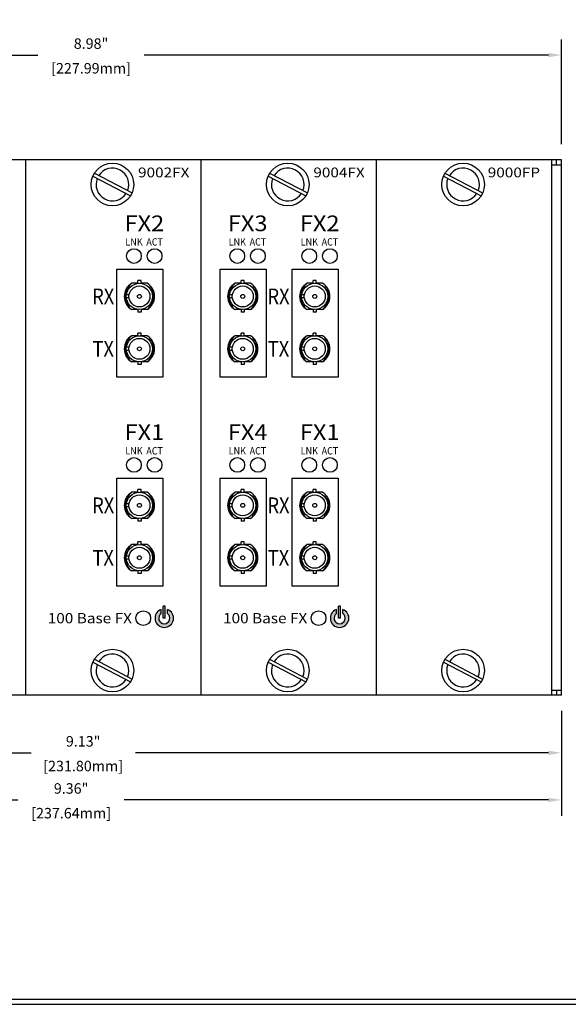
# Model space of a CAD drawing. Units: inches. Extents: x -4.4 to 47.2, y 0.8 to 27.2.
# Drawn here: x 36.6 to 41.8, y 9.6 to 19 of the extents above; entities that cross this region are included whole.
import ezdxf
from ezdxf.enums import TextEntityAlignment as Align

# ---------------------------------------------------------------- set-up
doc = ezdxf.new("R2010")
doc.units = ezdxf.units.IN
doc.header["$MEASUREMENT"] = 0
for name, color, linetype in [('DIMENSION', 5, 'Continuous'), ('EnclosureSilkScreen', 7, 'Continuous'), ('Face Plates', 7, 'Continuous'), ('N-Tron BorderLine', 7, 'Continuous')]:
    doc.layers.add(name, color=color, linetype=linetype)
doc.styles.add('N-TRON-A', font='tahoma.ttf')
doc.styles.add('N-TRON-B', font='simplex.shx')
doc.dimstyles.new('N-Tron 0.00', dxfattribs={"dimtxt": 0.1, "dimasz": 0.125, "dimexe": 0.15, "dimexo": 0.15, "dimgap": 0.05, "dimtad": 0, "dimtih": 1, "dimtoh": 1, "dimzin": 0, "dimdsep": 46, "dimtxsty": 'N-TRON-B', "dimcen": 0.15, "dimclrd": 256, "dimclre": 256, "dimclrt": 256, "dimadec": 0, "dimazin": 0, "dimtfac": 1, "dimtofl": 0, "dimtmove": 0, "dimatfit": 3, "dimfxl": 0, "dimtolj": 1, "dimtzin": 0, "dimlwd": -1, "dimlwe": -1, "dimarcsym": 0})

# ---------------------------------------------------------------- blocks, each defined once
blk = doc.blocks.new('*D6')
at = {"layer": 'Defpoints', "color": 0, "linetype": 'Continuous'}
for p in [(32.7739, 18.6464), (32.7739, 17.6464), (41.7499, 17.6464)]:
    blk.add_point(p, dxfattribs=at)
at = {"layer": 'DIMENSION', "linetype": 'Continuous'}
for p, q in [((32.7739, 17.7964), (32.7739, 18.7964)), ((41.7499, 17.7964), (41.7499, 18.7964)), ((32.8989, 18.6464), (36.7548, 18.6464)), ((41.6249, 18.6464), (37.7691, 18.6464))]:
    blk.add_line(p, q, dxfattribs=at)
for points in [[(32.8989, 18.6672), (32.8989, 18.6256), (32.7739, 18.6464)], [(41.6249, 18.6672), (41.6249, 18.6256), (41.7499, 18.6464)]]:
    blk.add_solid(points, dxfattribs=at)
at = {"layer": 'DIMENSION', "linetype": 'Continuous', "char_height": 0.1, "attachment_point": 5, "style": 'N-TRON-B'}
for s, insert in [('\\A1;8.98"', (37.2619, 18.7559)), ('\\A1;[227.99mm]', (37.2619, 18.5202))]:
    blk.add_mtext(s, dxfattribs=dict(at, insert=insert))
blk = doc.blocks.new('*D7')
at = {"layer": 'Defpoints', "color": 0, "linetype": 'Continuous'}
for p in [(41.7499, 17.6464), (41.7499, 12.5388), (42.4999, 12.5388)]:
    blk.add_point(p, dxfattribs=at)
at = {"layer": 'DIMENSION', "linetype": 'Continuous'}
for p, q in [((41.8999, 17.6464), (42.6499, 17.6464)), ((42.4999, 17.5214), (42.4999, 15.3283)), ((42.4999, 12.6638), (42.4999, 14.8569)), ((41.8999, 12.5388), (42.6499, 12.5388))]:
    blk.add_line(p, q, dxfattribs=at)
for points in [[(42.4791, 17.5214), (42.5207, 17.5214), (42.4999, 17.6464)], [(42.4791, 12.6638), (42.5207, 12.6638), (42.4999, 12.5388)]]:
    blk.add_solid(points, dxfattribs=at)
at = {"layer": 'DIMENSION', "linetype": 'Continuous', "char_height": 0.1, "attachment_point": 5, "style": 'N-TRON-B'}
for s, insert in [('\\A1;5.11"', (42.4999, 15.2021)), ('\\A1;[129.73mm]', (42.4999, 14.9664))]:
    blk.add_mtext(s, dxfattribs=dict(at, insert=insert))
blk = doc.blocks.new('*D8')
at = {"layer": 'Defpoints', "color": 0, "linetype": 'Continuous'}
for p in [(32.3939, 15.6276), (41.7499, 12.5388), (32.3939, 11.5388)]:
    blk.add_point(p, dxfattribs=at)
at = {"layer": 'DIMENSION', "linetype": 'Continuous'}
for p, q in [((32.3939, 15.4776), (32.3939, 11.3888)), ((41.7499, 12.3888), (41.7499, 11.3888)), ((32.5189, 11.5388), (36.5648, 11.5388)), ((41.6249, 11.5388), (37.5791, 11.5388))]:
    blk.add_line(p, q, dxfattribs=at)
for points in [[(32.5189, 11.5596), (32.5189, 11.5179), (32.3939, 11.5388)], [(41.6249, 11.5596), (41.6249, 11.5179), (41.7499, 11.5388)]]:
    blk.add_solid(points, dxfattribs=at)
at = {"layer": 'DIMENSION', "linetype": 'Continuous', "char_height": 0.1, "attachment_point": 5, "style": 'N-TRON-B'}
for s, insert in [('\\A1;9.36"', (37.0719, 11.6483)), ('\\A1;[237.64mm]', (37.0719, 11.4126))]:
    blk.add_mtext(s, dxfattribs=dict(at, insert=insert))
blk = doc.blocks.new('*D14')
at = {"layer": 'Defpoints', "color": 0, "linetype": 'Continuous'}
for p in [(32.6239, 13.8605), (41.7499, 12.5388), (32.6239, 11.9888)]:
    blk.add_point(p, dxfattribs=at)
at = {"layer": 'DIMENSION', "linetype": 'Continuous'}
for p, q in [((32.6239, 13.7105), (32.6239, 11.8388)), ((41.7499, 12.3888), (41.7499, 11.8388)), ((32.7489, 11.9888), (36.6893, 11.9888)), ((41.6249, 11.9888), (37.6845, 11.9888))]:
    blk.add_line(p, q, dxfattribs=at)
for points in [[(32.7489, 12.0096), (32.7489, 11.968), (32.6239, 11.9888)], [(41.6249, 12.0096), (41.6249, 11.968), (41.7499, 11.9888)]]:
    blk.add_solid(points, dxfattribs=at)
at = {"layer": 'DIMENSION', "linetype": 'Continuous', "char_height": 0.1, "attachment_point": 5, "style": 'N-TRON-B'}
for s, insert in [('\\A1;9.13"', (37.1869, 12.0983)), ('\\A1;[231.80mm]', (37.1869, 11.8626))]:
    blk.add_mtext(s, dxfattribs=dict(at, insert=insert))

msp = doc.modelspace()

# ---------------------------------------------------------------- hatches: boundary and pattern name
at = {"layer": 'EnclosureSilkScreen', "linetype": 'Continuous'}
h = msp.add_hatch(color=256, dxfattribs=at)
h.paths.add_polyline_path([(37.9306, 13.3562, 5.699547), (37.9906, 13.3562), (37.9906, 13.3172, -3.232288), (37.9306, 13.3172)])
h.paths.add_polyline_path([(37.9706, 13.3868), (37.9506, 13.3868), (37.9506, 13.2734), (37.9706, 13.2734)])
h = msp.add_hatch(color=256, dxfattribs=at)
h.paths.add_polyline_path([(39.603, 13.3562, 5.699547), (39.663, 13.3562), (39.663, 13.3172, -3.232288), (39.603, 13.3172)])
h.paths.add_polyline_path([(39.643, 13.3868), (39.623, 13.3868), (39.623, 13.2734), (39.643, 13.2734)])

# ---------------------------------------------------------------- linework, layer by layer
for p, q in [((41.7499, 17.6464), (32.7739, 17.6464)), ((41.6543, 17.6464), (41.6543, 12.5388)), ((41.7499, 12.5388), (41.7499, 17.6464)), ((37.9706, 13.2734), (37.9506, 13.2734)), ((39.643, 13.2734), (39.623, 13.2734)), ((41.7499, 12.5388), (32.7739, 12.5388))]:
    msp.add_line(p, q)
at = {"linetype": 'Continuous'}
for p, q in [((36.6372, 17.6464), (36.6372, 12.5388)), ((38.3096, 17.6464), (38.3096, 12.5388)), ((39.9819, 17.6464), (39.9819, 12.5388)), ((41.6543, 17.5986), (41.7499, 17.5986)), ((41.7021, 17.5986), (41.7021, 17.6464)), ((37.2789, 17.4923), (37.6384, 17.303)), ((37.2934, 17.5198), (37.6529, 17.3305)), ((38.9513, 17.4923), (39.3108, 17.303)), ((38.9658, 17.5198), (39.3252, 17.3305)), ((40.6237, 17.4923), (40.9831, 17.303)), ((40.6381, 17.5198), (40.9976, 17.3305)), ((37.7086, 16.4685), (37.6501, 16.4685)), ((37.7086, 16.4676), (37.7086, 16.4938)), ((37.7386, 16.4938), (37.7086, 16.4938)), ((37.7386, 16.4676), (37.7386, 16.4938)), ((37.7971, 16.4685), (37.7386, 16.4685)), ((38.694, 16.4685), (38.6355, 16.4685)), ((38.694, 16.4676), (38.694, 16.4938)), ((38.724, 16.4938), (38.694, 16.4938)), ((38.724, 16.4676), (38.724, 16.4938)), ((38.7824, 16.4685), (38.724, 16.4685)), ((39.381, 16.4685), (39.3225, 16.4685)), ((39.381, 16.4676), (39.381, 16.4938)), ((39.411, 16.4938), (39.381, 16.4938)), ((39.411, 16.4676), (39.411, 16.4938)), ((39.4694, 16.4685), (39.411, 16.4685)), ((37.6247, 16.3585), (37.5995, 16.3585)), ((38.6101, 16.3585), (38.5849, 16.3585)), ((39.2971, 16.3585), (39.2719, 16.3585)), ((37.6247, 16.3285), (37.5995, 16.3285)), ((38.6101, 16.3285), (38.5849, 16.3285)), ((39.2971, 16.3285), (39.2719, 16.3285)), ((37.7086, 16.2185), (37.6501, 16.2185)), ((37.7086, 16.2194), (37.7086, 16.1933)), ((37.7386, 16.1933), (37.7086, 16.1933)), ((37.7386, 16.2194), (37.7386, 16.1933)), ((37.7971, 16.2185), (37.7386, 16.2185)), ((38.694, 16.2185), (38.6355, 16.2185)), ((38.694, 16.2194), (38.694, 16.1933)), ((38.724, 16.1933), (38.694, 16.1933)), ((38.724, 16.2194), (38.724, 16.1933)), ((38.7824, 16.2185), (38.724, 16.2185)), ((39.381, 16.2185), (39.3225, 16.2185)), ((39.381, 16.2194), (39.381, 16.1933)), ((39.411, 16.1933), (39.381, 16.1933)), ((39.411, 16.2194), (39.411, 16.1933)), ((39.4694, 16.2185), (39.411, 16.2185)), ((37.7086, 15.9676), (37.7086, 15.9938)), ((37.7386, 15.9938), (37.7086, 15.9938)), ((37.7386, 15.9676), (37.7386, 15.9938)), ((38.694, 15.9676), (38.694, 15.9938)), ((38.724, 15.9938), (38.694, 15.9938)), ((38.724, 15.9676), (38.724, 15.9938)), ((39.381, 15.9676), (39.381, 15.9938)), ((39.411, 15.9938), (39.381, 15.9938)), ((39.411, 15.9676), (39.411, 15.9938)), ((37.7086, 15.9685), (37.6501, 15.9685)), ((37.7971, 15.9685), (37.7386, 15.9685)), ((38.694, 15.9685), (38.6355, 15.9685)), ((38.7824, 15.9685), (38.724, 15.9685)), ((39.381, 15.9685), (39.3225, 15.9685)), ((39.4694, 15.9685), (39.411, 15.9685)), ((37.6247, 15.8585), (37.5995, 15.8585)), ((37.6247, 15.8285), (37.5995, 15.8285)), ((38.6101, 15.8585), (38.5849, 15.8585)), ((38.6101, 15.8285), (38.5849, 15.8285)), ((39.2971, 15.8585), (39.2719, 15.8585)), ((39.2971, 15.8285), (39.2719, 15.8285)), ((37.7086, 15.7185), (37.6501, 15.7185)), ((37.7086, 15.7194), (37.7086, 15.6933)), ((37.7386, 15.6933), (37.7086, 15.6933)), ((37.7386, 15.7194), (37.7386, 15.6933)), ((37.7971, 15.7185), (37.7386, 15.7185)), ((38.694, 15.7185), (38.6355, 15.7185)), ((38.694, 15.7194), (38.694, 15.6933)), ((38.724, 15.6933), (38.694, 15.6933)), ((38.724, 15.7194), (38.724, 15.6933)), ((38.7824, 15.7185), (38.724, 15.7185)), ((39.381, 15.7185), (39.3225, 15.7185)), ((39.381, 15.7194), (39.381, 15.6933)), ((39.411, 15.6933), (39.381, 15.6933)), ((39.411, 15.7194), (39.411, 15.6933)), ((39.4694, 15.7185), (39.411, 15.7185)), ((37.7086, 14.475), (37.6501, 14.475)), ((37.7086, 14.4741), (37.7086, 14.5003)), ((37.7386, 14.5003), (37.7086, 14.5003)), ((37.7386, 14.4741), (37.7386, 14.5003)), ((37.7971, 14.475), (37.7386, 14.475)), ((38.694, 14.475), (38.6355, 14.475)), ((38.694, 14.4741), (38.694, 14.5003)), ((38.724, 14.5003), (38.694, 14.5003)), ((38.724, 14.4741), (38.724, 14.5003)), ((38.7824, 14.475), (38.724, 14.475)), ((39.381, 14.475), (39.3225, 14.475)), ((39.381, 14.4741), (39.381, 14.5003)), ((39.411, 14.5003), (39.381, 14.5003)), ((39.411, 14.4741), (39.411, 14.5003)), ((39.4694, 14.475), (39.411, 14.475)), ((37.6247, 14.365), (37.5995, 14.365)), ((37.6247, 14.335), (37.5995, 14.335)), ((38.6101, 14.365), (38.5849, 14.365)), ((38.6101, 14.335), (38.5849, 14.335)), ((39.2971, 14.365), (39.2719, 14.365)), ((39.2971, 14.335), (39.2719, 14.335)), ((37.7086, 14.225), (37.6501, 14.225)), ((37.7086, 14.2259), (37.7086, 14.1998)), ((37.7386, 14.1998), (37.7086, 14.1998)), ((37.7386, 14.2259), (37.7386, 14.1998)), ((37.7971, 14.225), (37.7386, 14.225)), ((38.694, 14.225), (38.6355, 14.225)), ((38.694, 14.2259), (38.694, 14.1998)), ((38.724, 14.1998), (38.694, 14.1998)), ((38.724, 14.2259), (38.724, 14.1998)), ((38.7824, 14.225), (38.724, 14.225)), ((39.381, 14.225), (39.3225, 14.225)), ((39.381, 14.2259), (39.381, 14.1998)), ((39.411, 14.1998), (39.381, 14.1998)), ((39.411, 14.2259), (39.411, 14.1998)), ((39.4694, 14.225), (39.411, 14.225)), ((37.7086, 13.9741), (37.7086, 14.0003)), ((37.7386, 14.0003), (37.7086, 14.0003)), ((37.7386, 13.9741), (37.7386, 14.0003)), ((38.694, 13.9741), (38.694, 14.0003)), ((38.724, 14.0003), (38.694, 14.0003)), ((38.724, 13.9741), (38.724, 14.0003)), ((39.381, 13.9741), (39.381, 14.0003)), ((39.411, 14.0003), (39.381, 14.0003)), ((39.411, 13.9741), (39.411, 14.0003)), ((37.7086, 13.975), (37.6501, 13.975)), ((37.7971, 13.975), (37.7386, 13.975)), ((38.694, 13.975), (38.6355, 13.975)), ((38.7824, 13.975), (38.724, 13.975)), ((39.381, 13.975), (39.3225, 13.975)), ((39.4694, 13.975), (39.411, 13.975)), ((37.6247, 13.865), (37.5995, 13.865)), ((37.6247, 13.835), (37.5995, 13.835)), ((38.6101, 13.865), (38.5849, 13.865)), ((38.6101, 13.835), (38.5849, 13.835)), ((39.2971, 13.865), (39.2719, 13.865)), ((39.2971, 13.835), (39.2719, 13.835)), ((37.7086, 13.725), (37.6501, 13.725)), ((37.7086, 13.7259), (37.7086, 13.6998)), ((37.7386, 13.7259), (37.7386, 13.6998)), ((37.7971, 13.725), (37.7386, 13.725)), ((38.694, 13.725), (38.6355, 13.725)), ((38.694, 13.7259), (38.694, 13.6998)), ((38.724, 13.7259), (38.724, 13.6998)), ((38.7824, 13.725), (38.724, 13.725)), ((39.381, 13.725), (39.3225, 13.725)), ((39.381, 13.7259), (39.381, 13.6998)), ((39.411, 13.7259), (39.411, 13.6998)), ((39.4694, 13.725), (39.411, 13.725)), ((37.7386, 13.6998), (37.7086, 13.6998)), ((38.724, 13.6998), (38.694, 13.6998)), ((39.411, 13.6998), (39.381, 13.6998)), ((37.2934, 12.8822), (37.6529, 12.6929)), ((38.9658, 12.8822), (39.3252, 12.6929)), ((40.6381, 12.8822), (40.9976, 12.6929)), ((37.2789, 12.8547), (37.6384, 12.6654)), ((38.9513, 12.8547), (39.3108, 12.6654)), ((40.6237, 12.8547), (40.9831, 12.6654)), ((41.6543, 12.5866), (41.7499, 12.5866)), ((41.7021, 12.5866), (41.7021, 12.5388))]:
    msp.add_line(p, q, dxfattribs=at)
for points in [[(37.9456, 15.5735), (37.5086, 15.5735), (37.5086, 16.6035), (37.9456, 16.6035)], [(38.931, 15.5735), (38.494, 15.5735), (38.494, 16.6035), (38.931, 16.6035)], [(39.618, 15.5735), (39.181, 15.5735), (39.181, 16.6035), (39.618, 16.6035)], [(37.9456, 13.58), (37.5086, 13.58), (37.5086, 14.61), (37.9456, 14.61)], [(38.931, 13.58), (38.494, 13.58), (38.494, 14.61), (38.931, 14.61)], [(39.618, 13.58), (39.181, 13.58), (39.181, 14.61), (39.618, 14.61)]]:
    msp.add_lwpolyline(points, close=True)
for centre, radius in [((37.4659, 17.4114), 0.2031), ((39.1383, 17.4114), 0.2031), ((40.8106, 17.4114), 0.2031), ((37.7236, 16.3435), 0.125), ((37.7236, 16.3435), 0.1), ((38.709, 16.3435), 0.125), ((38.709, 16.3435), 0.1), ((39.396, 16.3435), 0.125), ((39.396, 16.3435), 0.1), ((37.7236, 16.3435), 0.0185), ((38.709, 16.3435), 0.0185), ((39.396, 16.3435), 0.0185), ((37.7236, 15.8435), 0.125), ((37.7236, 15.8435), 0.1), ((38.709, 15.8435), 0.125), ((38.709, 15.8435), 0.1), ((39.396, 15.8435), 0.125), ((39.396, 15.8435), 0.1), ((37.7236, 15.8435), 0.0185), ((38.709, 15.8435), 0.0185), ((39.396, 15.8435), 0.0185), ((37.7236, 14.35), 0.125), ((38.709, 14.35), 0.125), ((39.396, 14.35), 0.125), ((37.7236, 14.35), 0.1), ((38.709, 14.35), 0.1), ((39.396, 14.35), 0.1), ((37.7236, 14.35), 0.0185), ((38.709, 14.35), 0.0185), ((39.396, 14.35), 0.0185), ((37.7236, 13.85), 0.125), ((37.7236, 13.85), 0.1), ((38.709, 13.85), 0.125), ((38.709, 13.85), 0.1), ((39.396, 13.85), 0.125), ((39.396, 13.85), 0.1), ((37.7236, 13.85), 0.0185), ((38.709, 13.85), 0.0185), ((39.396, 13.85), 0.0185), ((37.4659, 12.7738), 0.2031), ((39.1383, 12.7738), 0.2031), ((40.8106, 12.7738), 0.2031)]:
    msp.add_circle(centre, radius, dxfattribs=at)
at = {"lineweight": -3}
for centre in [(37.6716, 16.729), (37.8686, 16.729), (38.657, 16.729), (38.854, 16.729), (39.344, 16.729), (39.541, 16.729), (37.6716, 14.7355), (37.8686, 14.7355), (38.657, 14.7355), (38.854, 14.7355), (39.344, 14.7355), (39.541, 14.7355)]:
    msp.add_circle(centre, 0.07, dxfattribs=at)
at = {"linetype": 'Continuous'}
for centre, radius, start, end in [((37.4659, 17.4114), 0.1562, 337.93104, 146.5264), ((39.1383, 17.4114), 0.1562, 337.93104, 146.5264), ((40.8106, 17.4114), 0.1562, 337.93104, 146.5264), ((37.4659, 17.4114), 0.1562, 157.93104, 326.5264), ((39.1383, 17.4114), 0.1562, 157.93104, 326.5264), ((40.8106, 17.4114), 0.1562, 157.93104, 326.5264), ((37.7236, 16.3435), 0.145, 120.45031, 239.54969), ((37.7518, 16.341), 0.1632, 128.55772, 220.987), ((37.7236, 16.3435), 0.145, 300.45031, 59.54969), ((37.6954, 16.3461), 0.1632, 308.55772, 40.987), ((38.709, 16.3435), 0.145, 120.45031, 239.54969), ((38.7372, 16.341), 0.1632, 128.55772, 220.987), ((38.709, 16.3435), 0.145, 300.45031, 59.54969), ((38.6807, 16.3461), 0.1632, 308.55772, 40.987), ((39.396, 16.3435), 0.145, 120.45031, 239.54969), ((39.4242, 16.341), 0.1632, 128.55772, 220.987), ((39.396, 16.3435), 0.145, 300.45031, 59.54969), ((39.3677, 16.3461), 0.1632, 308.55772, 40.987), ((37.7236, 15.8435), 0.145, 120.45031, 239.54969), ((37.7518, 15.841), 0.1632, 128.55772, 220.987), ((37.7236, 15.8435), 0.145, 300.45031, 59.54969), ((37.6954, 15.8461), 0.1632, 308.55772, 40.987), ((38.709, 15.8435), 0.145, 120.45031, 239.54969), ((38.7372, 15.841), 0.1632, 128.55772, 220.987), ((38.709, 15.8435), 0.145, 300.45031, 59.54969), ((38.6807, 15.8461), 0.1632, 308.55772, 40.987), ((39.396, 15.8435), 0.145, 120.45031, 239.54969), ((39.4242, 15.841), 0.1632, 128.55772, 220.987), ((39.396, 15.8435), 0.145, 300.45031, 59.54969), ((39.3677, 15.8461), 0.1632, 308.55772, 40.987), ((37.7236, 14.35), 0.145, 120.45031, 239.54969), ((37.7518, 14.3475), 0.1632, 128.55772, 220.987), ((37.7236, 14.35), 0.145, 300.45031, 59.54969), ((38.709, 14.35), 0.145, 120.45031, 239.54969), ((38.7372, 14.3475), 0.1632, 128.55772, 220.987), ((38.709, 14.35), 0.145, 300.45031, 59.54969), ((39.396, 14.35), 0.145, 120.45031, 239.54969), ((39.4242, 14.3475), 0.1632, 128.55772, 220.987), ((39.396, 14.35), 0.145, 300.45031, 59.54969), ((37.6954, 14.3526), 0.1632, 308.55772, 40.987), ((38.6807, 14.3526), 0.1632, 308.55772, 40.987), ((39.3677, 14.3526), 0.1632, 308.55772, 40.987), ((37.7236, 13.85), 0.145, 120.45031, 239.54969), ((37.7518, 13.8475), 0.1632, 128.55772, 220.987), ((37.7236, 13.85), 0.145, 300.45031, 59.54969), ((37.6954, 13.8526), 0.1632, 308.55772, 40.987), ((38.709, 13.85), 0.145, 120.45031, 239.54969), ((38.7372, 13.8475), 0.1632, 128.55772, 220.987), ((38.709, 13.85), 0.145, 300.45031, 59.54969), ((38.6807, 13.8526), 0.1632, 308.55772, 40.987), ((39.396, 13.85), 0.145, 120.45031, 239.54969), ((39.4242, 13.8475), 0.1632, 128.55772, 220.987), ((39.396, 13.85), 0.145, 300.45031, 59.54969), ((39.3677, 13.8526), 0.1632, 308.55772, 40.987), ((37.4659, 12.7738), 0.1562, 337.93104, 146.5264), ((39.1383, 12.7738), 0.1562, 337.93104, 146.5264), ((40.8106, 12.7738), 0.1562, 337.93104, 146.5264), ((37.4659, 12.7738), 0.1562, 157.93104, 326.5264), ((39.1383, 12.7738), 0.1562, 157.93104, 326.5264), ((40.8106, 12.7738), 0.1562, 157.93104, 326.5264)]:
    msp.add_arc(centre, radius, start, end, dxfattribs=at)
at = {"layer": 'EnclosureSilkScreen', "linetype": 'Continuous'}
for p, q in [((37.9306, 13.3172), (37.9306, 13.3562)), ((37.9506, 13.2734), (37.9506, 13.3868)), ((37.9706, 13.3868), (37.9506, 13.3868)), ((37.9706, 13.2734), (37.9706, 13.3868)), ((37.9906, 13.3172), (37.9906, 13.3562)), ((39.603, 13.3172), (39.603, 13.3562)), ((39.623, 13.2734), (39.623, 13.3868)), ((39.643, 13.3868), (39.623, 13.3868)), ((39.643, 13.2734), (39.643, 13.3868)), ((39.663, 13.3172), (39.663, 13.3562))]:
    msp.add_line(p, q, dxfattribs=at)
for centre, radius, start, end in [((37.9606, 13.2734), 0.0881, 109.9028, 70.0972), ((39.633, 13.2734), 0.0881, 109.9028, 70.0972), ((37.9606, 13.2734), 0.0531, 124.38187, 55.61813), ((39.633, 13.2734), 0.0531, 124.38187, 55.61813)]:
    msp.add_arc(centre, radius, start, end, dxfattribs=at)
at = {"layer": 'Face Plates', "ltscale": 0.01}
for centre in [(37.7606, 13.2734), (39.433, 13.2734)]:
    msp.add_circle(centre, 0.07, dxfattribs=at)
at = {"layer": 'N-Tron BorderLine'}
for points in [[(46.7769, 26.7689), (23.5269, 26.7689), (23.5269, 9.5889), (46.7769, 9.5889)], [(23.5769, 9.6389), (43.2269, 9.6389), (43.2269, 11.1389), (46.7269, 11.1389), (46.7269, 26.7189), (23.5769, 26.7189)]]:
    msp.add_lwpolyline(points, close=True, dxfattribs=at)

# ---------------------------------------------------------------- texts
at = {"layer": 'EnclosureSilkScreen', "linetype": 'Continuous', "style": 'N-TRON-A', "oblique": 10, "width": 1.15}
for s, p in [('9002FX', (38.2004, 17.4505)), ('9004FX', (39.8727, 17.4505)), ('9000FP', (41.5451, 17.4505))]:
    msp.add_text(s, height=0.09339, dxfattribs=at).set_placement(p, align=Align.BOTTOM_RIGHT)
at = {"layer": 'EnclosureSilkScreen', "linetype": 'Continuous', "style": 'N-TRON-A'}
for s, height, width, p in [('FX2', 0.15, 1.1, (37.7709, 17.0409)), ('FX3', 0.15, 1.1, (38.7563, 17.0409)), ('FX2', 0.15, 1.1, (39.4433, 17.0409)), ('LNK', 0.07, 0.9, (37.6716, 16.8637)), ('ACT', 0.07, 0.9, (37.8686, 16.8637)), ('LNK', 0.07, 0.9, (38.657, 16.8637)), ('ACT', 0.07, 0.9, (38.854, 16.8637)), ('LNK', 0.07, 0.9, (39.344, 16.8637)), ('ACT', 0.07, 0.9, (39.541, 16.8637)), ('RX', 0.15, 0.85, (37.3781, 16.3435)), ('RX', 0.15, 0.85, (39.0504, 16.3435)), ('TX', 0.15, 0.85, (37.3781, 15.8435)), ('TX', 0.15, 0.85, (39.0504, 15.8435)), ('FX1', 0.15, 1.1, (37.7709, 15.0474)), ('FX4', 0.15, 1.1, (38.7563, 15.0474)), ('FX1', 0.15, 1.1, (39.4433, 15.0474)), ('LNK', 0.07, 0.9, (37.6716, 14.8702)), ('ACT', 0.07, 0.9, (37.8686, 14.8702)), ('LNK', 0.07, 0.9, (38.657, 14.8702)), ('ACT', 0.07, 0.9, (38.854, 14.8702)), ('LNK', 0.07, 0.9, (39.344, 14.8702)), ('ACT', 0.07, 0.9, (39.541, 14.8702)), ('RX', 0.15, 0.85, (37.3781, 14.35)), ('RX', 0.15, 0.85, (39.0504, 14.35)), ('TX', 0.15, 0.85, (37.3781, 13.85)), ('TX', 0.15, 0.85, (39.0504, 13.85))]:
    msp.add_text(s, height=height, dxfattribs=dict(at, width=width)).set_placement(p, align=Align.MIDDLE_CENTER)
at = {"layer": 'EnclosureSilkScreen', "linetype": 'Continuous', "style": 'N-TRON-A', "width": 1.1}
for p in [(37.652, 13.2734), (39.3243, 13.2734)]:
    msp.add_text('100 Base FX', height=0.097656, dxfattribs=at).set_placement(p, align=Align.MIDDLE_RIGHT)

# ---------------------------------------------------------------- dimensions: what is measured, and where the dimension line sits
at = {"layer": 'DIMENSION', "linetype": 'Continuous'}
for base, p1, p2, picture, middle in [((32.7739, 18.6464), (41.7499, 17.6464), (32.7739, 17.6464), '*D6', (37.2619, 18.6464)), ((32.3939, 11.5388), (41.7499, 12.5388), (32.3939, 15.6276), '*D8', (37.0719, 11.5388)), ((32.6239, 11.9888), (41.7499, 12.5388), (32.6239, 13.8605), '*D14', (37.1869, 11.9888))]:
    dim = msp.add_linear_dim(base=base, p1=p1, p2=p2, dimstyle='N-Tron 0.00', override={"dimpost": '"\\X'}, dxfattribs=at)
    dim.commit()
    dim.dimension.update_dxf_attribs({"geometry": picture, "text_midpoint": middle})
dim = msp.add_linear_dim(base=(42.4999, 12.5388), p1=(41.7499, 17.6464), p2=(41.7499, 12.5388), angle=90, dimstyle='N-Tron 0.00', override={"dimpost": '"\\X'}, dxfattribs=at)
dim.commit()
dim.dimension.update_dxf_attribs({"geometry": '*D7', "text_midpoint": (42.4999, 15.0926)})

doc.saveas('drawing.dxf')
